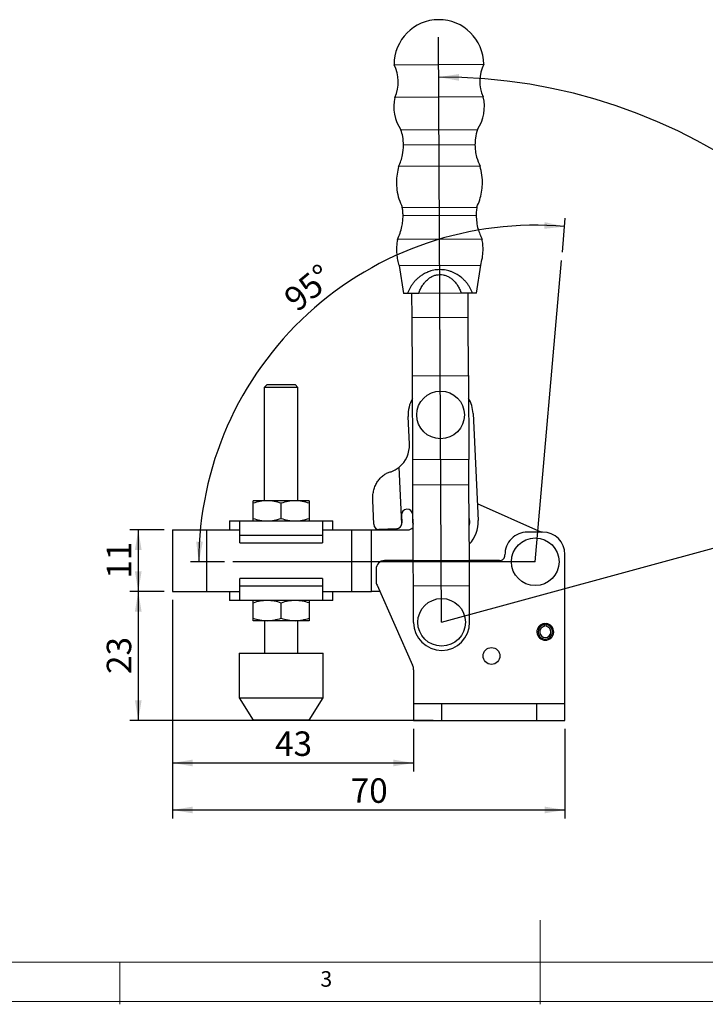
# Model space of a CAD drawing. Units: millimetres. Extents: x 5 to 297, y 6 to 206.
# Drawn here: x 87 to 168, y 6 to 123 of the extents above; entities that cross this region are included whole.
import ezdxf

# ---------------------------------------------------------------- set-up
doc = ezdxf.new("R2010")
doc.units = ezdxf.units.MM
doc.layers.add('DIM', color=5, linetype='Continuous')
doc.layers.add('SLD-0', color=179, linetype='Continuous')
doc.styles.add('SLDTEXTSTYLE1', font='TXT', dxfattribs={"width": 0.75})
doc.dimstyles.new('SLDDIMSTYLE0', dxfattribs={"dimtxt": 2.910417, "dimasz": 2.4, "dimexe": 0, "dimexo": 0.0625, "dimgap": 0.727604, "dimtad": 1, "dimdec": 4, "dimlfac": 1.5, "dimzin": 12, "dimdsep": 46, "dimtxsty": 'SLDTEXTSTYLE1', "dimsah": 1, "dimcen": 0.09, "dimazin": 3, "dimtfac": 1, "dimtofl": 0, "dimtmove": 0, "dimatfit": 3, "dimfxl": 0, "dimfrac": 2, "dimtolj": 1, "dimtzin": 12, "dimarcsym": 0})
doc.dimstyles.new('SLDDIMSTYLE1', dxfattribs={"dimtxt": 2.910417, "dimasz": 2.4, "dimexe": 0, "dimexo": 0.0625, "dimgap": 0.727604, "dimtad": 1, "dimdec": 4, "dimlfac": 1.5, "dimzin": 12, "dimdsep": 46, "dimtxsty": 'SLDTEXTSTYLE1', "dimsah": 1, "dimcen": 0.09, "dimazin": 3, "dimtfac": 1, "dimtofl": 0, "dimtmove": 0, "dimatfit": 3, "dimfxl": 0, "dimfrac": 2, "dimtolj": 1, "dimtzin": 12, "dimarcsym": 0})
doc.dimstyles.new('SLDDIMSTYLE2', dxfattribs={"dimtxt": 2.910417, "dimasz": 2.4, "dimexe": 0, "dimexo": 0.0625, "dimgap": 0.727604, "dimtad": 1, "dimdec": 1, "dimlfac": 1.5, "dimrnd": 1e-09, "dimzin": 12, "dimdsep": 46, "dimtxsty": 'SLDTEXTSTYLE1', "dimsah": 1, "dimcen": 0.09, "dimadec": 0, "dimazin": 3, "dimtfac": 1, "dimtdec": 1, "dimtofl": 0, "dimtmove": 0, "dimatfit": 3, "dimfxl": 0, "dimfrac": 2, "dimtolj": 1, "dimtzin": 12, "dimarcsym": 0})

# ---------------------------------------------------------------- blocks, each defined once
blk = doc.blocks.new('_D')
at = {"layer": 'DIM'}
for p, q in [((151.43, 95.44), (151.78, 99.47)), ((111.23, 58.61), (107.19, 58.61))]:
    blk.add_line(p, q, dxfattribs=at)
blk.add_arc((148.2, 58.61), 40.02, 85, 180, dxfattribs=at)
for points in [[(151.69, 98.47), (149.32, 99.01), (149.27, 98.21)], [(108.19, 58.61), (108.66, 61), (107.86, 61.02)]]:
    blk.add_solid(points, dxfattribs=at)
at = {"layer": 'DIM', "insert": (118.03, 90.45), "char_height": 2.91, "attachment_point": 1, "rotation": 39.6349, "style": 'SLDTEXTSTYLE1'}
blk.add_mtext('95°', dxfattribs=at)
blk = doc.blocks.new('_D_1')
at = {"layer": 'DIM'}
blk.add_arc((137.07, 51.41), 64.84, 15.2939, 90.2939, dxfattribs=at)
for points in [[(136.74, 116.25), (139.13, 115.82), (139.14, 116.62)], [(199.62, 68.51), (199.33, 70.93), (198.56, 70.7)]]:
    blk.add_solid(points, dxfattribs=at)
at = {"layer": 'DIM', "insert": (177.62, 106.82), "char_height": 2.91, "attachment_point": 1, "rotation": 321.3625, "style": 'SLDTEXTSTYLE1'}
blk.add_mtext('75°', dxfattribs=at)
blk = doc.blocks.new('_D_2')
at = {"layer": 'DIM', "color": 5}
for p, q in [((104.07, 62.41), (99.98, 62.41)), ((100.98, 62.41), (100.98, 55.08)), ((104.07, 55.08), (99.98, 55.08))]:
    blk.add_line(p, q, dxfattribs=at)
for points in [[(100.98, 62.41), (100.58, 60.01), (101.38, 60.01)], [(100.98, 55.08), (101.38, 57.48), (100.58, 57.48)]]:
    blk.add_solid(points, dxfattribs=at)
at = {"layer": 'DIM', "color": 5, "insert": (97.23, 56.59), "char_height": 2.91, "attachment_point": 1, "rotation": 90, "style": 'SLDTEXTSTYLE1'}
blk.add_mtext('11', dxfattribs=at)
blk = doc.blocks.new('_D_3')
at = {"layer": 'DIM', "color": 5}
for p, q in [((104.07, 55.08), (99.98, 55.08)), ((100.98, 55.08), (100.98, 39.74)), ((136.07, 39.74), (99.98, 39.74))]:
    blk.add_line(p, q, dxfattribs=at)
for points in [[(100.98, 55.08), (100.58, 52.68), (101.38, 52.68)], [(100.98, 39.74), (101.38, 42.14), (100.58, 42.14)]]:
    blk.add_solid(points, dxfattribs=at)
at = {"layer": 'DIM', "color": 5, "insert": (97.23, 45.26), "char_height": 2.91, "attachment_point": 1, "rotation": 90, "style": 'SLDTEXTSTYLE1'}
blk.add_mtext('23', dxfattribs=at)
blk = doc.blocks.new('_D_4')
at = {"layer": 'DIM', "color": 5}
for p, q in [((105.07, 54.08), (105.07, 33.68)), ((133.74, 38.74), (133.74, 33.68)), ((105.07, 34.68), (133.74, 34.68))]:
    blk.add_line(p, q, dxfattribs=at)
for points in [[(105.07, 34.68), (107.47, 34.28), (107.47, 35.08)], [(133.74, 34.68), (131.34, 35.08), (131.34, 34.28)]]:
    blk.add_solid(points, dxfattribs=at)
at = {"layer": 'DIM', "color": 5, "insert": (117.25, 38.43), "char_height": 2.91, "attachment_point": 1, "style": 'SLDTEXTSTYLE1'}
blk.add_mtext('43', dxfattribs=at)
blk = doc.blocks.new('_D_5')
at = {"layer": 'DIM', "color": 5}
for p, q in [((105.07, 54.08), (105.07, 28.09)), ((151.74, 38.74), (151.74, 28.09)), ((105.07, 29.09), (151.74, 29.09))]:
    blk.add_line(p, q, dxfattribs=at)
for points in [[(105.07, 29.09), (107.47, 28.69), (107.47, 29.49)], [(151.74, 29.09), (149.34, 29.49), (149.34, 28.69)]]:
    blk.add_solid(points, dxfattribs=at)
at = {"layer": 'DIM', "color": 5, "insert": (126.25, 32.85), "char_height": 2.91, "attachment_point": 1, "style": 'SLDTEXTSTYLE1'}
blk.add_mtext('70', dxfattribs=at)

msp = doc.modelspace()

# ---------------------------------------------------------------- linework, layer by layer
at = {"color": 7, "linetype": 'Continuous', "lineweight": 25}
for p, q in [((131.407284, 117.721404), (136.740552, 117.747965)), ((136.740552, 117.747965), (142.073819, 117.774526)), ((142.018105, 113.894779), (131.501639, 113.842405)), ((132.232655, 109.970142), (141.325694, 110.015427)), ((141.037488, 108.196937), (132.538958, 108.154612)), ((141.646121, 105.661898), (131.955606, 105.613637)), ((132.392063, 100.754507), (141.258084, 100.798662)), ((141.17994, 99.798939), (132.48016, 99.755612)), ((141.884554, 96.99564), (131.803502, 96.945434)), ((132.000492, 93.841378), (141.718492, 93.889776)), ((132.000492, 93.841378), (132.542733, 90.526722)), ((141.209292, 90.569883), (141.718492, 93.889776)), ((136.86495, 92.769671), (136.862037, 93.354576)), ((133.024672, 90.529122), (132.542733, 90.526722)), ((133.55703, 87.658404), (133.542721, 90.531702)), ((139.399802, 90.560872), (134.352223, 90.535733)), ((140.223614, 87.691605), (140.209305, 90.564903)), ((141.209292, 90.569883), (140.727353, 90.567483)), ((133.55703, 87.658404), (140.223614, 87.691605)), ((133.59156, 80.725157), (133.55703, 87.658404)), ((140.258144, 80.758358), (140.223614, 87.691605)), ((116.303186, 79.688029), (115.96995, 79.354599)), ((116.303186, 79.688029), (119.63652, 79.689003)), ((119.96995, 79.355767), (119.63652, 79.689003)), ((133.59156, 80.725157), (140.258144, 80.758358)), ((133.641361, 70.725281), (133.59156, 80.725157)), ((140.258144, 80.758358), (140.307945, 70.758482)), ((119.96995, 79.355767), (115.96995, 79.354599)), ((115.96995, 79.354599), (115.97389, 65.869317)), ((119.97389, 65.870486), (119.96995, 79.355767)), ((140.810622, 76.253975), (141.400133, 63.520948)), ((133.237874, 72.606513), (133.085563, 75.896322)), ((140.307945, 70.758482), (133.641361, 70.725281)), ((133.656302, 67.725318), (133.641361, 70.725281)), ((140.322886, 67.758519), (140.307945, 70.758482)), ((132.330999, 63.109601), (132.017929, 69.8717)), ((140.322886, 67.758519), (133.656302, 67.725318)), ((133.701124, 58.72543), (133.656302, 67.725318)), ((140.367708, 58.758631), (140.322886, 67.758519)), ((116.307224, 65.869415), (114.640557, 65.868928)), ((119.640557, 65.870388), (116.307224, 65.869415)), ((121.307223, 65.870875), (119.640557, 65.870388)), ((129.007235, 63.08066), (128.876296, 65.90884)), ((114.641171, 63.766649), (114.640644, 65.571206)), ((117.974504, 63.767623), (117.973977, 65.57218)), ((121.30731, 65.573154), (121.307838, 63.768597)), ((141.306882, 65.535097), (148.953024, 62.142121)), ((111.841258, 63.46811), (112.826129, 63.468397)), ((111.841258, 63.46811), (111.841568, 62.408788)), ((112.826129, 63.468397), (123.123054, 63.471406)), ((112.826129, 63.468397), (113.057963, 63.436112)), ((113.05846, 61.735132), (113.057963, 63.436112)), ((122.891239, 63.438985), (123.123054, 63.471406)), ((122.891239, 63.438985), (122.891736, 61.738005)), ((123.123054, 63.471406), (124.107924, 63.471694)), ((124.108235, 62.408788), (124.107924, 63.471694)), ((132.293836, 64.167156), (132.337001, 63.234821)), ((133.675074, 63.163295), (133.625743, 64.22882)), ((105.070937, 62.408788), (105.070937, 55.075455)), ((105.070937, 62.408788), (109.137604, 62.408788)), ((109.137604, 62.408788), (113.058263, 62.408788)), ((109.137604, 55.075455), (109.137604, 62.408788)), ((122.89154, 62.408788), (126.40427, 62.408788)), ((126.40427, 62.408788), (128.737603, 62.408788)), ((126.40427, 55.075455), (126.40427, 62.408788)), ((128.737603, 55.075455), (128.737603, 62.408788)), ((128.737603, 62.408788), (133.00476, 62.408788)), ((131.70188, 62.538035), (129.580014, 62.439798)), ((133.675074, 63.163295), (133.679405, 63.086356)), ((149.070937, 62.142121), (147.270436, 62.142121)), ((122.891736, 61.738005), (113.05846, 61.735132)), ((113.058713, 60.868465), (113.05846, 61.735132)), ((122.891736, 61.738005), (122.891989, 60.871338)), ((113.058713, 60.868465), (122.891989, 60.871338)), ((133.70104, 58.742121), (130.270937, 58.742121)), ((140.367708, 58.758631), (133.701124, 58.72543)), ((133.716064, 55.725467), (133.701124, 58.72543)), ((140.382648, 55.758668), (140.367708, 58.758631)), ((143.937604, 58.742121), (140.36779, 58.742121)), ((151.737604, 41.742121), (151.737604, 59.475455)), ((129.270937, 57.742121), (129.270937, 56.358863)), ((122.893236, 56.604672), (113.059959, 56.601799)), ((113.060212, 55.735132), (113.059959, 56.601799)), ((122.893236, 56.604672), (122.893489, 55.738005)), ((105.070937, 55.075455), (109.137604, 55.075455)), ((109.137604, 55.075455), (113.060405, 55.075455)), ((111.843712, 55.06811), (112.702114, 55.068361)), ((111.843712, 55.06811), (111.844024, 54.001443)), ((112.702114, 55.068361), (112.761144, 55.089158)), ((113.060212, 55.735132), (122.893489, 55.738005)), ((113.060709, 54.034152), (113.060212, 55.735132)), ((122.893489, 55.738005), (122.893986, 54.037025)), ((122.893682, 55.075455), (126.40427, 55.075455)), ((123.207583, 55.079436), (123.251977, 55.071443)), ((123.251977, 55.071443), (124.110379, 55.071694)), ((124.11069, 54.005027), (124.110379, 55.071694)), ((126.40427, 55.075455), (128.737603, 55.075455)), ((129.716166, 55.075455), (128.737603, 55.075455)), ((129.38621, 55.816548), (133.622331, 46.302064)), ((140.382648, 55.758668), (133.716064, 55.725467)), ((133.737645, 51.392187), (133.716064, 55.725467)), ((140.404229, 51.425388), (140.382648, 55.758668)), ((112.828895, 54.001731), (111.844024, 54.001443)), ((113.060709, 54.034152), (112.828895, 54.001731)), ((123.125819, 54.00474), (112.828895, 54.001731)), ((123.125819, 54.00474), (122.893986, 54.037025)), ((124.11069, 54.005027), (123.125819, 54.00474)), ((114.644638, 51.899983), (114.644111, 53.70454)), ((117.977971, 51.900957), (117.977444, 53.705514)), ((121.310777, 53.706488), (121.311304, 51.901931)), ((116.311392, 51.602749), (114.644725, 51.602262)), ((115.978058, 51.602651), (115.979183, 47.7546)), ((119.644725, 51.603722), (116.311392, 51.602749)), ((121.311391, 51.604209), (119.644725, 51.603722)), ((119.979182, 47.755768), (119.978058, 51.60382)), ((149.304463, 50.934608), (149.304522, 51.136362)), ((149.304561, 51.270471), (149.304522, 51.136362)), ((149.504463, 50.934549), (149.504522, 51.136303)), ((149.504561, 51.270413), (149.504522, 51.136303)), ((112.979183, 47.753723), (114.292728, 47.754107)), ((112.979183, 47.753723), (112.980741, 42.42039)), ((114.292728, 47.754107), (122.979182, 47.756645)), ((122.98074, 42.423312), (122.979182, 47.756645)), ((133.737604, 45.759748), (133.737604, 41.742121)), ((112.980741, 42.42039), (114.294286, 42.420774)), ((112.980741, 42.42039), (114.648187, 39.754211)), ((114.294286, 42.420774), (122.98074, 42.423312)), ((121.314853, 39.756158), (122.98074, 42.423312)), ((133.737604, 41.742121), (133.737604, 39.742121)), ((133.737604, 41.742121), (137.070937, 41.742121)), ((137.070937, 41.742121), (137.070937, 39.742121)), ((137.070937, 41.742121), (148.40427, 41.742121)), ((148.40427, 39.742121), (148.40427, 41.742121)), ((148.40427, 41.742121), (151.737604, 41.742121)), ((151.737604, 39.742121), (151.737604, 41.742121)), ((115.523883, 39.754466), (114.648187, 39.754211)), ((121.314853, 39.756158), (115.523883, 39.754466)), ((133.737604, 39.742121), (137.070937, 39.742121)), ((137.070937, 39.742121), (148.40427, 39.742121)), ((148.40427, 39.742121), (151.737604, 39.742121))]:
    msp.add_line(p, q, dxfattribs=at)
at = {"color": 7, "linetype": 'Continuous', "lineweight": 25, "flags": 128}
for points in [[(140.3429, 63.739723), (140.370698, 63.305325), (140.346722, 62.972481)], [(149.304561, 51.270471), (149.40427, 51.275455), (149.506742, 51.27019)]]:
    msp.add_lwpolyline(points, dxfattribs=at)
at = {"color": 7, "linetype": 'Continuous', "lineweight": 25}
for centre, radius in [((136.948092, 76.075149), 2.833333), ((148.20427, 58.608788), 2.833333), ((137.070937, 51.408788), 2.833333), ((143.00427, 47.408788), 1)]:
    msp.add_circle(centre, radius, dxfattribs=at)
for centre, radius, start, end in [((136.740552, 117.747965), 5.333333, 90.28534456, 180.28534454), ((136.740552, 117.747965), 5.333333, 0.28534457, 90.28534456), ((127.415697, 115.683664), 4.481647, 335.7421169, 27.04471019), ((146.085505, 115.776644), 4.481647, 153.52597892, 204.82857221), ((136.175919, 112.719694), 4.807221, 166.49403103, 214.88722214), ((137.355239, 112.725567), 4.807221, 325.68346697, 14.07665808), ((136.948092, 76.075149), 3.866667, 149.83503053, 182.65077558), ((136.948092, 76.075149), 3.866667, 2.65077558, 30.73565858), ((129.908107, 72.452352), 3.333333, 309.26783517, 2.65077558), ((129.908107, 72.452352), 3.333333, 290.10837872, 309.26783517), ((132.959789, 64.197988), 0.666667, 2.65077559, 182.65077558), ((137.537604, 63.342121), 3.866667, 316.8383555, 2.65077559), ((131.671048, 63.203989), 0.666667, 272.65077558, 351.86061675), ((131.671048, 63.203989), 0.666667, 351.86061675, 2.65077558), ((133.00476, 63.408788), 1, 270, 312.58673856), ((147.270436, 59.475292), 2.666829, 89.99999999, 181.1431416), ((149.070937, 59.475455), 2.666667, 0.00000002, 89.99999999), ((130.270937, 57.742121), 1, 89.99999999, 180), ((143.937604, 59.408788), 0.666667, 270, 1.1431416), ((130.60427, 56.358863), 1.333333, 180, 204.00000003), ((137.070937, 51.408788), 3.333333, 180.28534456, 0.28534456), ((149.40427, 50.275455), 1, 95.72243112, 84.24409017), ((149.40427, 50.275455), 0.866667, 96.6090702, 83.35745108), ((149.40427, 50.275455), 0.666667, 98.6101872, 81.35633409), ((132.40427, 45.759748), 1.333333, 0.00000005, 24.00000003)]:
    msp.add_arc(centre, radius, start, end, dxfattribs=at)
msp.add_ellipse((129.549182, 63.105751), major_axis=(-0.030832, 0.665953), ratio=0.8137916546, start_param=1.5707963281, end_param=3.1415926543, dxfattribs=at)
for points, knots in [([(132.538958, 108.154612), (132.521368, 108.500587), (132.489955, 109.1184), (132.311274, 109.709887), (132.232655, 109.970142)], [0, 0, 0, 0, 0.56, 1, 1, 1, 1]), ([(141.325694, 110.015427), (141.232119, 109.681883), (141.065019, 109.086268), (141.045901, 108.468677), (141.037488, 108.196937)], [0, 0, 0, 0, 0.56, 1, 1, 1, 1]), ([(131.955606, 105.613637), (132.054842, 105.837435), (132.253968, 106.286506), (132.484352, 107.137033), (132.518272, 107.769134), (132.538958, 108.154612)], [0, 0, 0, 0, 0.2793369432, 0.5605146095, 1, 1, 1, 1]), ([(141.037488, 108.196937), (141.04824, 107.95236), (141.069813, 107.461595), (141.242086, 106.597422), (141.493065, 106.016291), (141.646121, 105.661898)], [0, 0, 0, 0, 0.2793369432, 0.5605146095, 1, 1, 1, 1]), ([(131.955606, 105.613637), (131.883302, 105.315157), (131.737544, 104.71345), (131.67586, 103.778978), (131.740511, 102.78644), (131.95618, 101.757958), (132.247576, 101.087131), (132.392063, 100.754507)], [0, 0, 0, 0, 0.18455329603, 0.37204205095, 0.56074409355, 0.78219866002, 1, 1, 1, 1]), ([(141.258084, 100.798662), (141.379618, 101.080703), (141.62462, 101.649273), (141.842785, 102.560012), (141.946198, 103.549263), (141.906801, 104.599375), (141.732531, 105.309693), (141.646121, 105.661898)], [0, 0, 0, 0, 0.184553296, 0.3720420509, 0.5607440935, 0.78219866, 1, 1, 1, 1]), ([(132.48016, 99.755612), (132.474858, 99.943111), (132.465389, 100.277931), (132.414468, 100.608886), (132.392063, 100.754507)], [0, 0, 0, 0, 0.56, 1, 1, 1, 1]), ([(141.258084, 100.798662), (141.232336, 100.612863), (141.186358, 100.281081), (141.181901, 99.94626), (141.17994, 99.798939)], [0, 0, 0, 0, 0.56, 1, 1, 1, 1]), ([(131.803502, 96.945434), (131.91903, 97.191474), (132.15092, 97.68533), (132.351084, 98.421147), (132.463938, 99.11448), (132.474766, 99.542414), (132.48016, 99.755612)], [0, 0, 0, 0, 0.2791014644, 0.5602164361, 0.7808985443, 1, 1, 1, 1]), ([(141.17994, 99.798939), (141.191773, 99.527383), (141.215525, 98.982312), (141.379659, 98.23763), (141.601419, 97.571095), (141.790402, 97.186998), (141.884554, 96.99564)], [0, 0, 0, 0, 0.2791014643, 0.5602164361, 0.7808985442, 1, 1, 1, 1]), ([(131.803502, 96.945434), (131.76413, 96.655705), (131.685115, 96.074243), (131.713561, 95.254691), (131.816527, 94.506261), (131.939311, 94.062496), (132.000492, 93.841378)], [0, 0, 0, 0, 0.2791389128, 0.5602073841, 0.7808610951, 1, 1, 1, 1]), ([(141.718492, 93.889776), (141.791357, 94.172944), (141.937591, 94.741236), (142.004839, 95.55852), (141.989788, 96.31385), (141.919552, 96.768899), (141.884554, 96.99564)], [0, 0, 0, 0, 0.279138913, 0.5602073843, 0.7808610952, 1, 1, 1, 1]), ([(136.862037, 93.354576), (136.73878, 93.350504), (136.4906, 93.342306), (136.127147, 93.285432), (135.773147, 93.197786), (135.402058, 93.068183), (135.020416, 92.889101), (134.641929, 92.657837), (134.303121, 92.398407), (134.002741, 92.117465), (133.738636, 91.819954), (133.511364, 91.511837), (133.319319, 91.196846), (133.153852, 90.871335), (133.068899, 90.646284), (133.024672, 90.529122)], [0, 0, 0, 0, 0.0622880929, 0.125418248, 0.1871037652, 0.2510356393, 0.3332425898, 0.4165581915, 0.5015535574, 0.5834568665, 0.6664925867, 0.7513913101, 0.8313562092, 0.9122033365, 1, 1, 1, 1]), ([(134.352223, 90.535733), (134.411101, 90.69607), (134.525787, 91.00839), (134.763102, 91.443507), (135.039208, 91.829775), (135.353515, 92.158524), (135.699467, 92.424139), (136.071469, 92.61846), (136.462736, 92.744335), (136.732539, 92.76133), (136.86495, 92.769671)], [0, 0, 0, 0, 0.155752622, 0.3033891444, 0.4417001242, 0.570043376, 0.6885125992, 0.7981182572, 0.9009225902, 1, 1, 1, 1]), ([(140.727353, 90.567483), (140.681701, 90.684822), (140.594033, 90.910153), (140.424235, 91.235555), (140.228106, 91.549398), (139.997106, 91.855311), (139.729907, 92.149609), (139.378714, 92.470841), (138.913647, 92.803038), (138.400063, 93.05788), (137.950353, 93.20853), (137.479828, 93.324158), (137.109751, 93.342379), (136.862037, 93.354576)], [0, 0, 0, 0, 0.0883075702, 0.16958113, 0.2499577379, 0.3348277218, 0.4177942592, 0.4995933593, 0.6241102, 0.7495313483, 0.8134453079, 0.8751276158, 1, 1, 1, 1]), ([(136.86495, 92.769671), (136.997437, 92.762649), (137.267395, 92.748342), (137.659897, 92.626371), (138.033816, 92.435764), (138.382396, 92.173608), (138.699962, 91.848007), (138.979902, 91.464508), (139.221539, 91.031775), (139.33933, 90.720614), (139.399802, 90.560872)], [0, 0, 0, 0, 0.09907740835, 0.20188174021, 0.31148739743, 0.42995662044, 0.55829987249, 0.69661085303, 0.84424737657, 1, 1, 1, 1]), ([(134.352223, 90.535733), (134.203372, 90.534992), (133.906463, 90.533513), (133.498396, 90.531481), (133.204209, 90.530016), (133.072516, 90.52936), (133.024672, 90.529122)], [0, 0, 0, 0, 0.26485527, 0.52829752711, 0.82863010857, 1, 1, 1, 1]), ([(140.727353, 90.567483), (140.671071, 90.567203), (140.556497, 90.566632), (140.280591, 90.565258), (139.897042, 90.563348), (139.563087, 90.561685), (139.399802, 90.560872)], [0, 0, 0, 0, 0.1993373918, 0.4057880068, 0.7094632779, 1, 1, 1, 1]), ([(128.876296, 65.90884), (128.875214, 66.097263), (128.873048, 66.474109), (128.966697, 67.028157), (129.130927, 67.553176), (129.36528, 68.03593), (129.663947, 68.460391), (130.016134, 68.817028), (130.413836, 69.091327), (130.766803, 69.249967), (130.984898, 69.304805), (131.054098, 69.322205)], [0, 0, 0, 0, 0.11829319477, 0.23658639297, 0.35488347628, 0.47317934579, 0.59138548656, 0.70958931616, 0.82741610881, 0.94524108455, 1, 1, 1, 1]), ([(114.640644, 65.571206), (114.64062, 65.654419), (114.640571, 65.82237), (114.640562, 65.853315), (114.640557, 65.868928)], [0, 0, 0, 0, 0.4954579635, 1, 1, 1, 1]), ([(116.307224, 65.869415), (116.027959, 65.854331), (115.463228, 65.823828), (114.916838, 65.656028), (114.640644, 65.571206)], [0, 0, 0, 0, 0.4945107285, 1, 1, 1, 1]), ([(117.973977, 65.57218), (117.703279, 65.655314), (117.156919, 65.823105), (116.592165, 65.853885), (116.307224, 65.869415)], [0, 0, 0, 0, 0.4954579635, 1, 1, 1, 1]), ([(119.640557, 65.870388), (119.361292, 65.855305), (118.796562, 65.824802), (118.250172, 65.657001), (117.973977, 65.57218)], [0, 0, 0, 0, 0.4945107285, 1, 1, 1, 1]), ([(121.30731, 65.573154), (121.036612, 65.656287), (120.490252, 65.824079), (119.925499, 65.854859), (119.640557, 65.870388)], [0, 0, 0, 0, 0.4954579635, 1, 1, 1, 1]), ([(121.307223, 65.870875), (121.307228, 65.855873), (121.307237, 65.825535), (121.307286, 65.657895), (121.30731, 65.573154)], [0, 0, 0, 0, 0.4945107285, 1, 1, 1, 1]), ([(114.641171, 63.766649), (114.911869, 63.683516), (115.458229, 63.515725), (116.022983, 63.484944), (116.307925, 63.469415)], [0, 0, 0, 0, 0.4954579635, 1, 1, 1, 1]), ([(114.641258, 63.468928), (114.641254, 63.48393), (114.641245, 63.514268), (114.641196, 63.681908), (114.641171, 63.766649)], [0, 0, 0, 0, 0.4945107285, 1, 1, 1, 1]), ([(116.307925, 63.469415), (116.58719, 63.484499), (117.15192, 63.515001), (117.69831, 63.682802), (117.974504, 63.767623)], [0, 0, 0, 0, 0.4945107285, 1, 1, 1, 1]), ([(117.974504, 63.767623), (118.245203, 63.684489), (118.791562, 63.516698), (119.356316, 63.485918), (119.641258, 63.470389)], [0, 0, 0, 0, 0.4954579635, 1, 1, 1, 1]), ([(119.641258, 63.470389), (119.920523, 63.485472), (120.485253, 63.515975), (121.031643, 63.683775), (121.307838, 63.768597)], [0, 0, 0, 0, 0.4945107285, 1, 1, 1, 1]), ([(121.307838, 63.768597), (121.307862, 63.685384), (121.307911, 63.517434), (121.30792, 63.486489), (121.307925, 63.470875)], [0, 0, 0, 0, 0.4954579635, 1, 1, 1, 1]), ([(114.644111, 53.70454), (114.644087, 53.787753), (114.644038, 53.955703), (114.644028, 53.986648), (114.644024, 54.002261)], [0, 0, 0, 0, 0.4954579635, 1, 1, 1, 1]), ([(116.31069, 54.002748), (116.031425, 53.987665), (115.466695, 53.957162), (114.920305, 53.789361), (114.644111, 53.70454)], [0, 0, 0, 0, 0.4945107285, 1, 1, 1, 1]), ([(117.977444, 53.705514), (117.706746, 53.788647), (117.160386, 53.956439), (116.595632, 53.987219), (116.31069, 54.002748)], [0, 0, 0, 0, 0.49545796348, 1, 1, 1, 1]), ([(119.644024, 54.003722), (119.364759, 53.988638), (118.800029, 53.958136), (118.253638, 53.790335), (117.977444, 53.705514)], [0, 0, 0, 0, 0.4945107285, 1, 1, 1, 1]), ([(121.310777, 53.706488), (121.040079, 53.789621), (120.493719, 53.957412), (119.928966, 53.988192), (119.644024, 54.003722)], [0, 0, 0, 0, 0.49545796348, 1, 1, 1, 1]), ([(121.31069, 54.004209), (121.310695, 53.989207), (121.310704, 53.958869), (121.310753, 53.791228), (121.310777, 53.706488)], [0, 0, 0, 0, 0.4945107285, 1, 1, 1, 1]), ([(114.644638, 51.899983), (114.915336, 51.816849), (115.461696, 51.649058), (116.02645, 51.618278), (116.311392, 51.602749)], [0, 0, 0, 0, 0.4954579635, 1, 1, 1, 1]), ([(114.644725, 51.602262), (114.644721, 51.617264), (114.644712, 51.647602), (114.644663, 51.815242), (114.644638, 51.899983)], [0, 0, 0, 0, 0.4945107285, 1, 1, 1, 1]), ([(116.311392, 51.602749), (116.590657, 51.617832), (117.155387, 51.648335), (117.701777, 51.816135), (117.977971, 51.900957)], [0, 0, 0, 0, 0.4945107285, 1, 1, 1, 1]), ([(117.977971, 51.900957), (118.24867, 51.817823), (118.795029, 51.650032), (119.359783, 51.619252), (119.644725, 51.603722)], [0, 0, 0, 0, 0.49545796348, 1, 1, 1, 1]), ([(119.644725, 51.603722), (119.92399, 51.618806), (120.48872, 51.649309), (121.03511, 51.817109), (121.311304, 51.901931)], [0, 0, 0, 0, 0.4945107285, 1, 1, 1, 1]), ([(121.311304, 51.901931), (121.311329, 51.818718), (121.311378, 51.650767), (121.311387, 51.619822), (121.311391, 51.604209)], [0, 0, 0, 0, 0.4954579635, 1, 1, 1, 1])]:
    msp.add_open_spline(points, degree=3, knots=knots, dxfattribs=at)
at = {"layer": 'DIM', "color": 1}
for p, q in [((137.070937, 51.408788), (136.713991, 120.99196)), ((148.20427, 58.608788), (151.339215, 94.441371)), ((137.070937, 51.408788), (204.190735, 69.763022)), ((148.20427, 58.608788), (112.234812, 58.608788))]:
    msp.add_line(p, q, dxfattribs=at)
at = {"layer": 'SLD-0', "color": 179, "linetype": 'Continuous', "lineweight": 18}
for p, q in [((148.805875, 5.976886), (148.805875, 15.976886)), ((10.305875, 10.976886), (292.305875, 10.976886)), ((98.805875, 10.976886), (98.805875, 5.976886)), ((5.305875, 6.303948), (292.305875, 6.303948))]:
    msp.add_line(p, q, dxfattribs=at)

# ---------------------------------------------------------------- texts
at = {"layer": 'DIM', "color": 179, "insert": (122.645674, 9.919805), "char_height": 1.852083, "attachment_point": 1, "style": 'SLDTEXTSTYLE1'}
msp.add_mtext('3', dxfattribs=at)

# ---------------------------------------------------------------- dimensions: what is measured, and where the dimension line sits
at = {"layer": 'DIM'}
for base, line1, line2, dimstyle, picture, middle in [((176.280717, 103.05437), ((204.190735, 69.763022), (137.070937, 51.408788)), ((136.713991, 120.99196), (137.070937, 51.408788)), 'SLDDIMSTYLE1', '_D_1', (177.55864, 102.058753)), ((121.16846, 88.113197), ((151.339215, 94.441371), (148.20427, 58.608788)), ((112.234812, 58.608788), (148.20427, 58.608788)), 'SLDDIMSTYLE0', '_D', (122.677043, 89.427708))]:
    dim = msp.add_angular_dim_2l(base=base, line1=line1, line2=line2, dimstyle=dimstyle, dxfattribs=at)
    dim.commit()
    dim.dimension.update_dxf_attribs({"geometry": picture, "text_midpoint": middle, "dimtype": 162})
at = {"layer": 'DIM', "color": 5}
for base, p1, p2, angle, picture, middle in [((100.978029, 55.075455), (105.070937, 62.408788), (105.070937, 55.075455), 90, '_D_2', (100.978029, 58.742121)), ((100.978029, 39.742121), (105.070937, 55.075455), (137.070937, 39.742121), 90, '_D_3', (100.978029, 47.408788)), ((151.737604, 29.094469), (105.070937, 55.075455), (151.737604, 39.742121), 0, '_D_5', (128.40427, 29.094469))]:
    dim = msp.add_linear_dim(base=base, p1=p1, p2=p2, angle=angle, dimstyle='SLDDIMSTYLE2', dxfattribs=at)
    dim.commit()
    dim.dimension.update_dxf_attribs({"geometry": picture, "text_midpoint": middle, "dimtype": 160})
dim = msp.add_linear_dim(base=(133.737604, 34.675941), p1=(105.070937, 55.075455), p2=(133.737604, 39.742121), dimstyle='SLDDIMSTYLE2', dxfattribs=at)
dim.commit()
dim.dimension.update_dxf_attribs({"geometry": '_D_4', "text_midpoint": (119.40427, 34.675941), "dimtype": 160})

doc.saveas('drawing.dxf')
